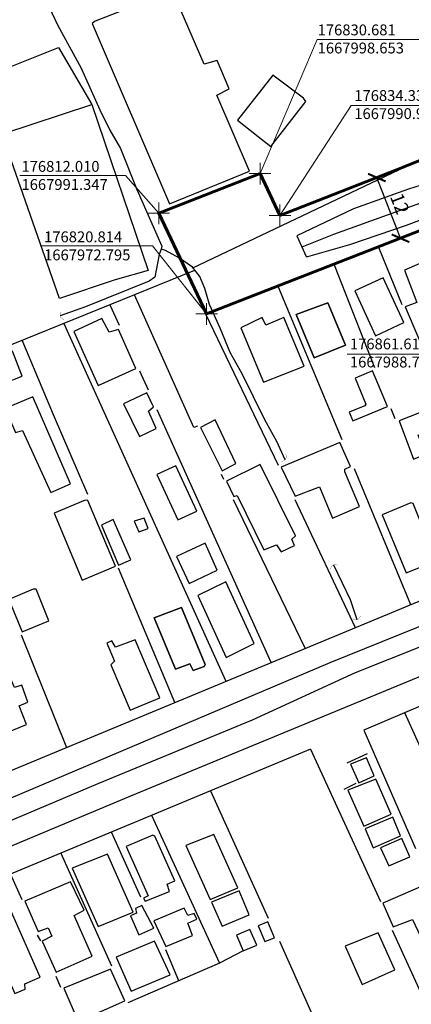
# Model space of a CAD drawing. Units: millimetres. Extents: x 175870 to 178336, y 1665781 to 1669149.
# Drawn here: x 176786 to 176859, y 1667846 to 1668027 of the extents above; entities that cross this region are included whole.
import ezdxf

# ---------------------------------------------------------------- set-up
doc = ezdxf.new("R2010")
doc.units = ezdxf.units.MM
doc.header["$LTSCALE"] = 10
doc.header["$PDMODE"] = 2
doc.header["$PDSIZE"] = 2
for name, color, linetype, lineweight in [('Cotas_Coordenadas', 7, 'Continuous', 20), ('Linhas de Cota', 7, 'Continuous', 5), ('Traçado Viario', 7, 'Continuous', 60)]:
    doc.layers.add(name, color=color, linetype=linetype, lineweight=lineweight)
for name, color, linetype in [('V-BUEIRO', 5, 'Continuous'), ('V-EDIFICACAO', 2, 'Continuous'), ('V-LOTE', 1, 'Continuous'), ('V-QUADRA', 6, 'Continuous'), ('V-TESTADA', 141, 'Continuous'), ('V-VALETA', 6, 'Continuous')]:
    doc.layers.add(name, color=color, linetype=linetype)
doc.layers.add('V-EIXO_DE_LOGRADOURO', color=3, linetype='Continuous', plot=False)
doc.styles.get("Standard").update_dxf_attribs({"font": 'ARIAL.TTF'})
doc.dimstyles.new('ISO-25', dxfattribs={"dimtxt": 2.5, "dimasz": 2.5, "dimexe": 1.25, "dimexo": 0.625, "dimtad": 1, "dimtxsty": 'Standard', "dimblk": 'ARCHTICK', "dimcen": 0, "dimadec": 0, "dimazin": 0, "dimtfac": 1, "dimtmove": 0, "dimatfit": 3, "dimldrblk": 'ARCHTICK', "dimfxl": 0, "dimarcsym": 0})

# ---------------------------------------------------------------- blocks, each defined once
blk = doc.blocks.new('305')
at = {"color": 0, "linetype": 'ByBlock', "lineweight": -2, "const_width": 0.05}
blk.add_lwpolyline([(0.73, 0.39, 0.60863), (-0.73, 0.38)], format="xyb", dxfattribs=at)
blk = doc.blocks.new('_ArchTick')
at = {"color": 0, "const_width": 0.15}
blk.add_lwpolyline([(-0.5, -0.5), (0.5, 0.5)], dxfattribs=at)
blk = doc.blocks.new('*D8')
at = {"layer": 'Cotas_Coordenadas', "color": 0, "lineweight": -2}
blk.add_line((176910.97, 1668056.15), (176921.44, 1668065.69), dxfattribs=at)
at = {"layer": 'Defpoints', "color": 0}
for p in [(176921.44, 1668065.69), (176832.7, 1667984.92)]:
    blk.add_point(p, dxfattribs=at)
at = {"layer": 'Cotas_Coordenadas', "color": 0, "lineweight": -2, "xscale": 2.5, "yscale": 2.5, "zscale": 2.5, "rotation": 42.30688570331245}
blk.add_blockref('_ArchTick', (176921.44, 1668065.69), dxfattribs=at)
at = {"layer": 'Cotas_Coordenadas', "color": 0, "insert": (176913.1, 1668060.62), "char_height": 2.5, "attachment_point": 5, "rotation": 42.3069}
blk.add_mtext('R120', dxfattribs=at)
blk = doc.blocks.new('*D9')
at = {"layer": 'Cotas_Coordenadas', "color": 0, "lineweight": -2}
blk.add_line((176895.31, 1668044.23), (176905.3, 1668053.69), dxfattribs=at)
at = {"layer": 'Defpoints', "color": 0}
for p in [(176905.3, 1668053.69), (176832.7, 1667984.91)]:
    blk.add_point(p, dxfattribs=at)
at = {"layer": 'Cotas_Coordenadas', "color": 0, "lineweight": -2, "xscale": 2.5, "yscale": 2.5, "zscale": 2.5, "rotation": 43.4490160168431}
blk.add_blockref('_ArchTick', (176905.3, 1668053.69), dxfattribs=at)
at = {"layer": 'Cotas_Coordenadas', "color": 0, "insert": (176897.2, 1668048.6), "char_height": 2.5, "attachment_point": 5, "rotation": 43.449}
blk.add_mtext('R100', dxfattribs=at)
blk = doc.blocks.new('*D97')
at = {"layer": 'Cotas_Coordenadas', "color": 0, "lineweight": -2}
for p, q in [((176856.54, 1667986.74), (176852.18, 1667997.92)), ((176852.31, 1667997.97), (176853.34, 1667998.37)), ((176856.67, 1667986.79), (176857.71, 1667987.2))]:
    blk.add_line(p, q, dxfattribs=at)
at = {"layer": 'Defpoints', "color": 0}
for p in [(176851.72, 1667997.74), (176852.18, 1667997.92), (176856.09, 1667986.56)]:
    blk.add_point(p, dxfattribs=at)
at = {"layer": 'Cotas_Coordenadas', "color": 0, "lineweight": -2, "xscale": 2.5, "yscale": 2.5, "zscale": 2.5}
for p, rotation in [((176852.18, 1667997.92), 111.3235305706419), ((176856.54, 1667986.74), 291.3235305706419)]:
    blk.add_blockref('_ArchTick', p, dxfattribs=dict(at, rotation=rotation))
at = {"layer": 'Cotas_Coordenadas', "color": 0, "insert": (176856.11, 1667993.01), "char_height": 2.5, "attachment_point": 5, "rotation": 291.3235}
blk.add_mtext('12', dxfattribs=at)

msp = doc.modelspace()

# ---------------------------------------------------------------- linework, layer by layer
at = {"layer": 'Linhas de Cota'}
for p, q in [((176830.6807, 1667998.653), (176841.1788, 1668023.3965)), ((176841.1788, 1668023.3965), (176860.9675, 1668023.3965)), ((176834.3341, 1667990.9545), (176847.4556, 1668011.227)), ((176847.4556, 1668011.227), (176867.0339, 1668011.227)), ((176805.8504, 1667998.2773), (176786.382, 1667998.2773)), ((176812.01, 1667991.347), (176805.8504, 1667998.2773)), ((176810.8206, 1667985.3395), (176790.3681, 1667985.3395)), ((176820.814, 1667972.795), (176810.8206, 1667985.3395)), ((176866.372, 1667965.402), (176846.7359, 1667965.402))]:
    msp.add_line(p, q, dxfattribs=at)
for p in [(176830.6807, 1667998.653), (176812.01, 1667991.347), (176834.3341, 1667990.9545), (176820.814, 1667972.795)]:
    msp.add_point(p, dxfattribs=at)
at = {"layer": 'Traçado Viario'}
for p, q in [((176923.4191, 1668026.9842), (176857.0645, 1667999.8258)), ((176857.2464, 1667999.8985), (176834.3341, 1667990.9545)), ((176830.6807, 1667998.653), (176812.0029, 1667991.362)), ((176834.3341, 1667990.9545), (176830.6807, 1667998.653)), ((176820.814, 1667972.795), (176812.0029, 1667991.362)), ((176861.61, 1667988.72), (176820.814, 1667972.795))]:
    msp.add_line(p, q, dxfattribs=at)
at = {"layer": 'V-EDIFICACAO'}
for points in [[(176800.26, 1668026.77), (176799.73, 1668026.29), (176813.99, 1667993.09), (176828.72, 1667999.08), (176822.68, 1668013.1), (176824.97, 1668014.26), (176822.74, 1668019.48), (176820.37, 1668018.84), (176814.55, 1668032.32), (176800.26, 1668026.77)], [(176832.99, 1668016.79), (176826.52, 1668008.49), (176832.66, 1668003.67), (176839.09, 1668011.93), (176838.69, 1668012.53), (176832.99, 1668016.79)], [(176867.14, 1667958.3), (176873.02, 1667960.76), (176871.12, 1667965.36), (176867.12, 1667963.67), (176866.48, 1667963.42), (176863.89, 1667969.44), (176867.11, 1667970.65), (176867.95, 1667970.92), (176867.11, 1667972.46), (176862.27, 1667983.01), (176857.31, 1667980.88), (176859.57, 1667974.93), (176857.43, 1667974.09), (176862.24, 1667962.73), (176864.42, 1667957.16)], [(176853.32, 1667979.43), (176848.14, 1667977.05), (176851.91, 1667968.78), (176857.17, 1667971.19), (176853.32, 1667979.43)], [(176837.35, 1667972.68), (176840.62, 1667964.69), (176846.38, 1667967.02), (176843.17, 1667974.83), (176837.35, 1667972.68)], [(176837.35, 1667972.68), (176843.17, 1667974.83), (176846.38, 1667967.02), (176840.62, 1667964.69), (176837.35, 1667972.68), (176840.62, 1667964.69), (176846.38, 1667967.02), (176843.17, 1667974.83)], [(176802.89, 1667969.42), (176801.54, 1667971.93), (176796.36, 1667969.56), (176800.85, 1667959.61), (176807.78, 1667962.75), (176804.57, 1667969.95), (176802.89, 1667969.42)], [(176831.73, 1667970.71), (176831.04, 1667972.14), (176827.11, 1667970.22), (176831.31, 1667960.21), (176838.79, 1667963.19), (176835.04, 1667972.14), (176831.73, 1667970.71)], [(176781.82, 1667964.69), (176783.71, 1667960.11), (176786.83, 1667961.32), (176785.04, 1667965.96), (176781.82, 1667964.69)], [(176851.39, 1667962.32), (176848.19, 1667960.97), (176850.13, 1667956.17), (176849.99, 1667955.86), (176847.11, 1667954.67), (176847.77, 1667953.09), (176854.14, 1667955.71), (176851.39, 1667962.32)], [(176788.79, 1667957.51), (176783.7, 1667955.36), (176785.62, 1667950.92), (176786.87, 1667951.33), (176792.11, 1667939.86), (176795.76, 1667941.5), (176788.79, 1667957.51)], [(176805.53, 1667956.22), (176808.46, 1667950.23), (176811.54, 1667951.66), (176810.14, 1667954.85), (176811.02, 1667955.7), (176809.82, 1667958.24), (176805.53, 1667956.22)], [(176867.16, 1667947.69), (176867.67, 1667947.87), (176867.15, 1667949.16), (176864.07, 1667956.18), (176856.28, 1667953.12), (176858.92, 1667946.03), (176861.21, 1667946.94), (176859.83, 1667950.45), (176862.96, 1667951.67), (176864.56, 1667946.64)], [(176819.69, 1667951.86), (176823.67, 1667943.87), (176826.21, 1667945.26), (176822.41, 1667953.28), (176819.69, 1667951.86)], [(176834.53, 1667944.53), (176837.11, 1667939.23), (176841.59, 1667940.9), (176844.03, 1667935.13), (176849.02, 1667937.29), (176846.26, 1667943.72), (176846.31, 1667944.2), (176847.32, 1667944.67), (176845.38, 1667949.07), (176834.53, 1667944.53)], [(176815.14, 1667944.8), (176811.67, 1667943.18), (176815.49, 1667934.83), (176819, 1667936.47), (176815.14, 1667944.8)], [(176830.71, 1667945.06), (176824.51, 1667941.97), (176825.84, 1667939.16), (176826.46, 1667939.31), (176831.38, 1667929.35), (176833.67, 1667930.27), (176834.55, 1667928.95), (176837, 1667930.14), (176836.54, 1667931.28), (176837.17, 1667931.91), (176830.71, 1667945.06)], [(176798.46, 1667938.48), (176792.7, 1667936.07), (176797.88, 1667923.74), (176804.03, 1667926.33), (176798.91, 1667938.43), (176798.46, 1667938.48)], [(176858.47, 1667938.01), (176853.16, 1667935.76), (176857.56, 1667925.11), (176862.36, 1667926.98), (176862.13, 1667928.1), (176862.67, 1667928.41), (176858.88, 1667937.87), (176858.47, 1667938.01)], [(176803.59, 1667934.91), (176801.44, 1667933.87), (176804.61, 1667926.47), (176806.84, 1667927.48), (176803.59, 1667934.91)], [(176807.49, 1667934.6), (176808.3, 1667932.61), (176810.04, 1667933.27), (176809.32, 1667935.16), (176807.49, 1667934.6)], [(176815.26, 1667928.08), (176817.58, 1667923.1), (176822.75, 1667925.6), (176820.53, 1667930.56), (176815.26, 1667928.08)], [(176819.18, 1667920.91), (176824.44, 1667909.5), (176829.58, 1667912.07), (176824.37, 1667923.42), (176819.18, 1667920.91)], [(176789.41, 1667922.05), (176788.83, 1667922.07), (176784.38, 1667920.16), (176786.85, 1667914.19), (176791.75, 1667916.26), (176789.41, 1667922.05)], [(176811.16, 1667916.8), (176816.17, 1667918.7), (176820.53, 1667908.2), (176820.35, 1667907.79), (176818.35, 1667907.11), (176817.7, 1667908.3), (176815.06, 1667907.32), (176811.16, 1667916.8), (176815.06, 1667907.32), (176817.7, 1667908.3), (176818.35, 1667907.11), (176820.35, 1667907.79), (176820.53, 1667908.2), (176816.17, 1667918.7)], [(176783.68, 1667907.95), (176782.16, 1667907.45), (176781.36, 1667909.1), (176780.52, 1667908.86), (176779.12, 1667911.79), (176777.6, 1667911.14), (176783.91, 1667895.6), (176787.65, 1667897.1), (176786.3, 1667900.55), (176787.86, 1667901.27), (176786.76, 1667904.36), (176785.42, 1667903.95), (176783.68, 1667907.95)], [(176804.01, 1667911.38), (176803.37, 1667912.52), (176802.42, 1667912.11), (176803.82, 1667908.8), (176803.14, 1667908.11), (176806.74, 1667899.77), (176812.18, 1667902.04), (176807.66, 1667912.75), (176804.01, 1667911.38)], [(176847.33, 1667889.79), (176848.84, 1667886.38), (176851.71, 1667887.67), (176850.26, 1667891.01), (176847.33, 1667889.79)], [(176846.82, 1667885), (176849.8, 1667878.37), (176854.82, 1667880.59), (176852, 1667887.06), (176846.82, 1667885)], [(176850.02, 1667877.93), (176851.53, 1667874.4), (176856.57, 1667876.63), (176855.12, 1667880.03), (176850.02, 1667877.93)], [(176810.92, 1667876.72), (176806, 1667874.63), (176810.04, 1667865.55), (176809.2, 1667865.13), (176809.51, 1667864.55), (176813.96, 1667866.34), (176813.52, 1667867.68), (176814.99, 1667868.35), (176811.28, 1667876.55), (176810.92, 1667876.72)], [(176822.17, 1667876.88), (176817.01, 1667874.85), (176821.48, 1667864.85), (176826.59, 1667867.01), (176822.17, 1667876.88)], [(176852.87, 1667874.41), (176854.38, 1667871.07), (176858.24, 1667872.76), (176856.8, 1667876.12), (176852.87, 1667874.41)], [(176796.06, 1667870.66), (176800.84, 1667859.93), (176807.28, 1667862.54), (176802.54, 1667873.25), (176796.06, 1667870.66)], [(176787.32, 1667864.56), (176789.75, 1667859.01), (176791.61, 1667859.64), (176792.29, 1667858.12), (176790.52, 1667857.23), (176793.09, 1667851.5), (176799.72, 1667854.45), (176796.41, 1667861.91), (176798.23, 1667862.9), (176795.74, 1667868.16), (176787.32, 1667864.56)], [(176821.7, 1667864.4), (176823.66, 1667859.94), (176828.68, 1667862.07), (176826.83, 1667866.47), (176821.7, 1667864.4)], [(176853.3, 1667864.18), (176855.22, 1667859.84), (176858.74, 1667861.21), (176860.78, 1667856.91), (176864.13, 1667858.38), (176860.23, 1667867.24), (176853.3, 1667864.18)], [(176784.7, 1667863), (176779.6, 1667860.85), (176785.46, 1667847.53), (176787.37, 1667848.34), (176787.31, 1667849.31), (176790.17, 1667850.55), (176784.7, 1667863)], [(176808.9, 1667863.76), (176807.69, 1667863.22), (176807.91, 1667862.36), (176806.81, 1667861.84), (176808.35, 1667858.36), (176811.11, 1667859.58), (176808.9, 1667863.76)], [(176811.08, 1667860.97), (176813.32, 1667856.23), (176818.2, 1667858.24), (176817.36, 1667860.51), (176819, 1667861.25), (176818.52, 1667862.28), (176817.36, 1667861.96), (176816.68, 1667863.3), (176811.08, 1667860.97)], [(176830.31, 1667860.03), (176831.56, 1667857.17), (176833.34, 1667857.81), (176832.09, 1667860.77), (176830.31, 1667860.03)], [(176826.3, 1667858.32), (176827.57, 1667855.43), (176830.05, 1667856.45), (176828.76, 1667859.37), (176826.3, 1667858.32)], [(176804.17, 1667854.24), (176806.94, 1667848), (176814.1, 1667851.01), (176811.23, 1667857.23), (176804.17, 1667854.24)], [(176846.35, 1667856.25), (176849.48, 1667849.24), (176855.51, 1667851.9), (176852.44, 1667858.76), (176846.35, 1667856.25)], [(176794.53, 1667848.51), (176797.18, 1667842.37), (176805.74, 1667846.19), (176803.11, 1667852.03), (176794.53, 1667848.51)]]:
    msp.add_lwpolyline(points, close=True, dxfattribs=at)
at = {"layer": 'V-EIXO_DE_LOGRADOURO'}
for points in [[(176867.06, 1667995.67), (176844.17, 1667987.44), (176838.37, 1667985.11)], [(176385.73, 1667713.18), (176422.7, 1667727.97), (176449.36, 1667739.45), (176467.1, 1667746.23), (176484.89, 1667753.95), (176503.21, 1667761.47), (176539.55, 1667776.91), (176586.21, 1667795.71), (176595.74, 1667799.33), (176614.67, 1667806.85), (176624.16, 1667810.9), (176652.06, 1667824.68), (176679.66, 1667839.35), (176706.99, 1667849.52), (176734.89, 1667858.7), (176744.14, 1667862.28), (176800.83, 1667886.28), (176829.3, 1667897.96), (176848.28, 1667906.72), (176867.23, 1667914.29)]]:
    msp.add_lwpolyline(points, dxfattribs=at)
at = {"layer": 'V-LOTE'}
for points in [[(176753.26, 1668005.8), (176793.54, 1668021.87), (176799.67, 1668011.36), (176810.02, 1667980.82), (176803.95, 1667979.07), (176793.72, 1667975.64), (176783.46, 1668005.01)], [(176783.29, 1668005.96), (176799.67, 1668011.36)], [(176818.3, 1667981.3), (176863.83, 1668002.97), (176867.04, 1668004.72)], [(176827.03, 1667975.14), (176867.07, 1667991.03)], [(176852.46, 1667985.09), (176856.81, 1667974.55)], [(176769.49, 1667960.94), (176818.64, 1667980.87)], [(176844.34, 1667981.86), (176851.73, 1667962.92)], [(176817.19, 1667980.26), (176820.61, 1667972.81), (176833.98, 1667944.95)], [(176834, 1667977.81), (176845.71, 1667949.64)], [(176819.15, 1667952.14), (176818.48, 1667951.87), (176807.5, 1667976.29)], [(176802.98, 1667974.49), (176804.72, 1667970.71)], [(176794.53, 1667971.06), (176824.36, 1667905.11)], [(176798.94, 1667939.51), (176792.59, 1667954.17), (176786.83, 1667967.97)], [(176808.43, 1667962.31), (176810.05, 1667958.8)], [(176832.71, 1667908.58), (176811.73, 1667955.13)], [(176854.75, 1667955.34), (176855.53, 1667953.51)], [(176847.98, 1667944.33), (176858.39, 1667919.23)], [(176823.48, 1667943.25), (176823.96, 1667942.37)], [(176838.96, 1667911.18), (176825.75, 1667938.52)], [(176837.05, 1667938.61), (176848.22, 1667915.01)], [(176814.94, 1667901.18), (176804.56, 1667925.96)], [(176777.9, 1667885.84), (176867.21, 1667922.85)], [(176795.05, 1667892.86), (176786.7, 1667913.59)], [(176867.25, 1667903.55), (176849.8, 1667896.1)], [(176867.31, 1667877.29), (176857.34, 1667899.29)], [(176849.8, 1667896.1), (176859.33, 1667874.27)], [(176839.97, 1667892.6), (176771.07, 1667863.91)], [(176839.97, 1667892.6), (176852.87, 1667864.5)], [(176821.53, 1667884.91), (176832.17, 1667861.46)], [(176810.68, 1667880.4), (176823.18, 1667853.13)], [(176808.68, 1667865.33), (176803.31, 1667877.31)], [(176793.98, 1667873.41), (176803.29, 1667852.63)], [(176786.86, 1667864.83), (176784.71, 1667869.61)], [(176854.99, 1667859.24), (176862.56, 1667842.69)], [(176790.26, 1667857.25), (176789.68, 1667858.28)], [(176775.76, 1667816.81), (176775.12, 1667816.94), (176781.22, 1667819), (176815.18, 1667833.12), (176835.4, 1667841.72), (176840.34, 1667843.65), (176834.31, 1667857.12)], [(176827.57, 1667855.43), (176823.18, 1667853.13), (176806.3, 1667845.82)], [(176815.69, 1667849.88), (176813.3, 1667855.58)], [(176793.98, 1667848.66), (176793.08, 1667850.71)]]:
    msp.add_lwpolyline(points, dxfattribs=at)
at = {"layer": 'V-QUADRA'}
for p, q in [((176867.05, 1667998.71), (176858.04, 1667995.76)), ((176858.04, 1667995.76), (176847.88, 1667992.19)), ((176847.88, 1667992.19), (176837.42, 1667987.17)), ((176857.67, 1667989.15), (176865.51, 1667992.19)), ((176847.19, 1667985.62), (176857.67, 1667989.15)), ((176837.42, 1667987.17), (176839.19, 1667983.38)), ((176839.49, 1667983.4), (176847.19, 1667985.62)), ((176839.19, 1667983.38), (176839.49, 1667983.4)), ((176865.29, 1667917.33), (176843.51, 1667908.51)), ((176843.51, 1667908.51), (176774.61, 1667879.29))]:
    msp.add_line(p, q, dxfattribs=at)
msp.add_lwpolyline([(176768.97, 1667823.45), (176754.28, 1667856.81), (176753.32, 1667859.67), (176753.59, 1667861.23), (176755.06, 1667862.3), (176806.83, 1667883.98), (176852.05, 1667902.67), (176867.24, 1667908.9), (176909.4, 1667926.18), (176957.19, 1667945.52), (176957.8, 1667945.57), (176958.97, 1667945.35), (176960.42, 1667944.76), (176961.82, 1667943.61), (176963.01, 1667941.74), (176968.23, 1667931.27), (176970.91, 1667925.18), (176976.97, 1667910.1)], dxfattribs=at)
at = {"layer": 'V-TESTADA'}
for points in [[(176777.9, 1667885.84), (176867.21, 1667922.85)], [(176867.25, 1667903.55), (176849.8, 1667896.1)], [(176839.97, 1667892.6), (176771.07, 1667863.91)], [(176850.42, 1667891.7), (176846.68, 1667890.03)], [(176848.3, 1667886.23), (176846.08, 1667885.13)]]:
    msp.add_lwpolyline(points, dxfattribs=at)
at = {"layer": 'V-VALETA'}
for points in [[(176796.93, 1668074.96), (176794.66, 1668068.58), (176792.52, 1668060.72), (176791.61, 1668056.43), (176790.01, 1668047.01), (176790.29, 1668046.37), (176789.09, 1668036.42), (176789.23, 1668034.88), (176793.32, 1668026.09), (176797.73, 1668018.07), (176801.14, 1668010.39), (176803, 1668006.69), (176804.95, 1668003.28), (176807.93, 1667995.7), (176812.57, 1667985.3), (176812.47, 1667984.74)], [(176835.28, 1667945.92), (176833.77, 1667949.26), (176831.56, 1667953.28), (176827.37, 1667961.75), (176825.16, 1667965.66), (176823.34, 1667970.17), (176821.33, 1667974.52), (176820.48, 1667977.51), (176819.59, 1667979.69), (176818.2, 1667981.42), (176815.81, 1667983.09), (176813.25, 1667984.48), (176812.47, 1667984.74), (176812.09, 1667983.75), (176811.29, 1667979.58), (176810.21, 1667978.81), (176798.52, 1667974.12), (176794.69, 1667972.74)], [(176794.69, 1667972.74), (176793.85, 1667972.47)], [(176844.19, 1667926.54), (176847.25, 1667920.17), (176848.5, 1667916.46)]]:
    msp.add_lwpolyline(points, dxfattribs=at)

# ---------------------------------------------------------------- block references
at = {"layer": 'V-BUEIRO'}
for p, xscale, yscale, zscale, rotation in [((176794.66, 1667972.6), 0.9999962732402751, 0.9999962732402751, 0.9999962732402751, 108), ((176834.67, 1667946.49), 1.00000039753052, 1.00000039753052, 1.00000039753052, 240), ((176844.51, 1667925.78), 0.9999988942186241, 0.9999988942186241, 0.9999988942186241, 31), ((176848.32, 1667917.27), 0.9999989704489599, 0.9999989704489599, 0.9999989704489599, 198)]:
    msp.add_blockref('305', p, dxfattribs=dict(at, xscale=xscale, yscale=yscale, zscale=zscale, rotation=rotation))

# ---------------------------------------------------------------- texts
at = {"layer": 'Cotas_Coordenadas', "char_height": 2, "attachment_point": 1}
for s, insert, width in [('176830.681\\P1667998.653', (176841.2773, 1668026.135), 63.35), ('176834.334\\P1667990.955', (176848.0258, 1668014.0416), 79.1875), ('176812.010\\P1667991.347', (176786.7017, 1668000.9826), 58.8), ('176820.814\\P1667972.795', (176790.8723, 1667988.0034), 60.55), ('176861.610\\P1667988.720', (176847.2209, 1667968.2653), 59.5)]:
    msp.add_mtext(s, dxfattribs=dict(at, insert=insert, width=width))

# ---------------------------------------------------------------- dimensions: what is measured, and where the dimension line sits
at = {"layer": 'Cotas_Coordenadas'}
for center, mpoint, picture, middle in [((176832.6994, 1667984.9165), (176921.4446, 1668065.6879), '*D8', (176914.3572, 1668059.2374)), ((176832.6954, 1667984.9131), (176905.2969, 1668053.6866), '*D9', (176898.4907, 1668047.2393))]:
    dim = msp.add_radius_dim(center=center, mpoint=mpoint, dimstyle='ISO-25', dxfattribs=at)
    dim.commit()
    dim.dimension.update_dxf_attribs({"geometry": picture, "text_midpoint": middle})
dim = msp.add_aligned_dim(p1=(176856.0873, 1667986.5642), p2=(176851.7237, 1667997.7427), distance=-0.488, dimstyle='ISO-25', dxfattribs=at)
dim.commit()
dim.dimension.update_dxf_attribs({"geometry": '*D97', "text_midpoint": (176856.1068, 1667993.0127)})

doc.saveas('drawing.dxf')
